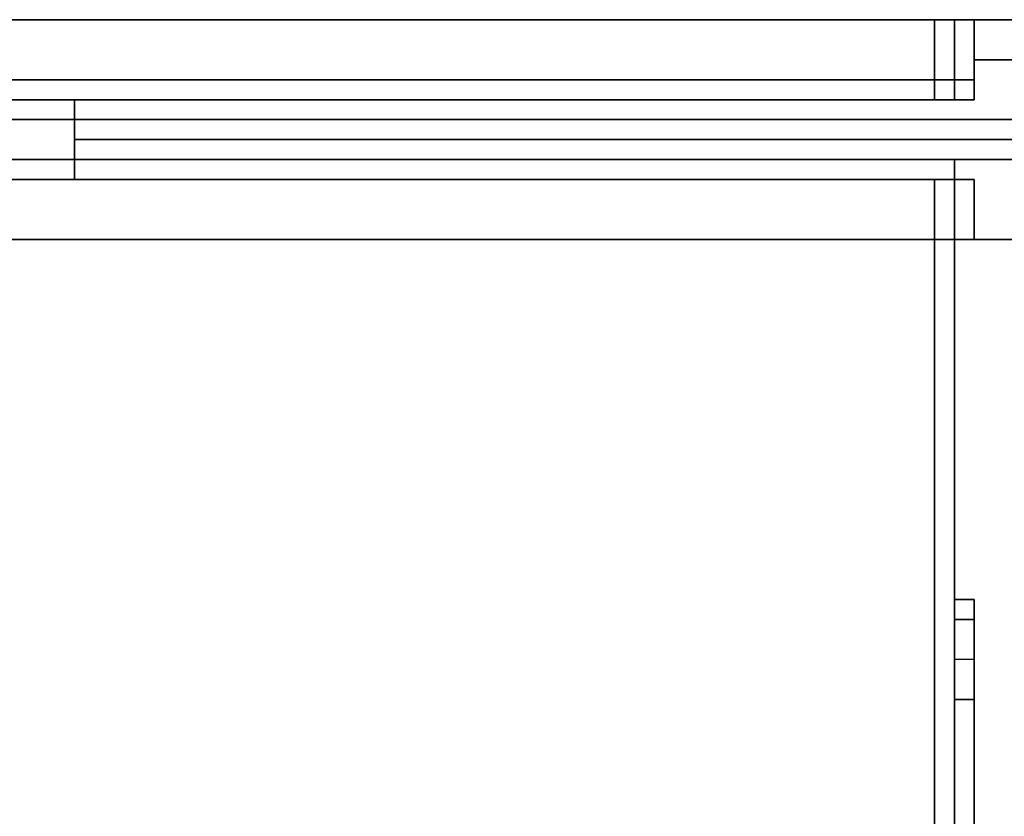
# Model space of a CAD drawing. Units: inches. Extents: x 0 to 36, y -30.9 to 0.
# Drawn here: x 16.2 to 18, y -26 to -24.5 of the extents above; entities that cross this region are included whole.
import ezdxf

# ---------------------------------------------------------------- set-up
doc = ezdxf.new("R2010")
doc.units = ezdxf.units.IN
doc.header["$MEASUREMENT"] = 0
doc.layers.get('0').update_dxf_attribs({"true_color": 0x5890e1})

msp = doc.modelspace()

# ---------------------------------------------------------------- linework, layer by layer
at = {"color": 58, "elevation": 0}
for points in [[(17.86, -24.5234), (17.86, -24.6329), (3.2512, -24.6329)], [(17.8965, -24.5234), (17.8965, -24.6329), (17.86, -24.6329)], [(17.8965, -24.6329), (17.933, -24.6329), (17.933, -24.5234), (17.933, -24.6329), (17.933, -24.6694), (17.933, -24.6329)], [(17.933, -24.6329), (17.933, -24.5234)], [(17.86, -24.6329), (17.86, -24.6694), (3.2512, -24.6694)], [(17.86, -24.6694), (17.86, -24.6329)], [(17.86, -24.6329), (17.8965, -24.6329), (17.8965, -24.6694), (17.86, -24.6694)], [(17.86, -24.6694), (17.8965, -24.6694), (17.933, -24.6694), (17.933, -24.6329)], [(17.86, -24.6694), (17.8965, -24.6694), (17.8965, -24.6329), (17.86, -24.6329)], [(17.86, -24.6694), (17.86, -24.6329)], [(17.933, -24.6329), (17.8965, -24.6329)], [(17.8965, -24.6329), (17.933, -24.6329)], [(17.8965, -24.6694), (17.8965, -24.6329)], [(17.933, -24.6329), (17.933, -24.6694), (17.8965, -24.6694)], [(17.8965, -24.6694), (17.933, -24.6694), (17.933, -24.6329)], [(17.86, -24.6694), (3.2512, -24.6694)], [(16.1442, -24.8154), (16.1442, -24.7789), (16.2902, -24.7789), (16.1442, -24.7789), (16.1077, -24.7789), (16.2902, -24.7789), (16.2902, -24.7059), (16.2902, -24.6694), (16.1077, -24.6694), (16.1442, -24.6694), (15.631, -24.6694)], [(16.1077, -24.6694), (16.1442, -24.6694), (16.2902, -24.6694), (16.2902, -24.7059), (16.2902, -24.6694), (16.1442, -24.6694), (15.631, -24.6694)], [(15.631, -24.6694), (16.1077, -24.6694), (16.1077, -24.7059), (16.2902, -24.7059), (16.2902, -24.7789), (16.1077, -24.7789), (16.2902, -24.7789), (16.1442, -24.7789)], [(16.2902, -24.7059), (16.1077, -24.7059), (16.1077, -24.6694), (16.2902, -24.6694), (16.2902, -24.7059), (16.2902, -24.7789)], [(17.86, -24.6694), (17.8965, -24.6694)], [(17.8965, -24.6694), (17.86, -24.6694)], [(3.2147, -24.8154), (17.86, -24.8154)], [(3.2147, -24.8154), (17.86, -24.8154)], [(17.86, -24.8154), (3.2147, -24.8154)], [(3.2147, -24.8154), (17.86, -24.8154)], [(17.86, -24.8154), (3.2147, -24.8154)], [(17.86, -24.8154), (3.2147, -24.8154)], [(17.86, -24.8154), (3.2147, -24.8154)], [(17.86, -24.8154), (17.8965, -24.8154)], [(17.8965, -24.8154), (17.86, -24.8154)], [(17.86, -24.8154), (17.8965, -24.8154)], [(17.8965, -24.8154), (17.86, -24.8154)], [(17.8965, -24.8154), (17.86, -24.8154)], [(17.86, -24.8154), (17.8965, -24.8154)], [(17.8965, -24.8154), (17.86, -24.8154)], [(17.86, -24.8154), (17.8965, -24.8154)], [(17.8965, -24.8154), (17.86, -24.8154)], [(17.86, -24.8154), (17.8965, -24.8154)], [(17.8965, -24.8154), (17.8965, -24.9249), (17.86, -24.9249), (17.8965, -24.9249), (17.933, -24.9249), (17.933, -24.8154)], [(17.8965, -24.8154), (17.86, -24.8154)], [(17.8965, -24.9249), (17.8965, -24.8154), (17.86, -24.8154)], [(17.86, -24.9249), (17.86, -24.8154)], [(17.8965, -24.8154), (17.933, -24.8154)], [(17.933, -24.8154), (17.8965, -24.8154)], [(17.8965, -24.8154), (17.933, -24.8154)], [(17.933, -24.8154), (17.8965, -24.8154)], [(17.8965, -24.8154), (17.933, -24.8154)], [(17.933, -24.8154), (17.8965, -24.8154)], [(17.8965, -24.8154), (17.933, -24.8154)], [(17.933, -24.8154), (17.8965, -24.8154)], [(17.933, -24.8154), (17.933, -24.9249)], [(17.86, -24.9249), (3.2147, -24.9249)], [(17.86, -24.9249), (17.86, -27.738), (17.8965, -27.738), (17.8965, -27.8111), (17.8965, -27.8476), (17.8965, -27.8111), (17.8965, -27.738), (17.8965, -24.9249), (17.8965, -27.738), (17.8965, -27.8111), (17.8965, -27.8476), (17.86, -27.8111), (17.86, -27.8476)], [(17.8965, -24.9249), (17.86, -24.9249)], [(17.86, -28.6893), (17.8965, -28.6528), (17.86, -28.6528), (17.86, -27.8476), (17.8965, -27.8476), (17.86, -27.8111), (17.8965, -27.8111), (17.8965, -27.738), (17.8965, -24.9249), (17.86, -24.9249)], [(17.86, -24.9249), (17.86, -27.738)], [(17.86, -24.9249), (17.86, -27.738)], [(17.86, -27.738), (17.86, -24.9249)], [(17.86, -27.738), (17.86, -24.9614)]]:
    msp.add_lwpolyline(points, dxfattribs=at)
at = {"color": 136, "elevation": 0}
for points in [[(32.7243, -24.5234), (3.2512, -24.5234)], [(32.7243, -24.5234), (3.2512, -24.5234)], [(3.2512, -24.5234), (32.7243, -24.5234)], [(18.0425, -24.5964), (17.933, -24.5964)], [(18.0425, -24.5964), (17.933, -24.5964)]]:
    msp.add_lwpolyline(points, close=True, dxfattribs=at)
msp.add_lwpolyline([(32.7243, -24.5234), (3.2512, -24.5234)], dxfattribs=at)
at = {"color": 58, "elevation": 0}
for points in [[(17.86, -24.5234), (17.86, -24.6329)], [(17.8965, -24.5234), (17.8965, -24.6329)], [(17.933, -24.5234), (17.933, -24.6329)], [(17.933, -24.5234), (17.933, -24.6329)], [(17.86, -24.6329), (3.2512, -24.6329)], [(17.933, -24.6329), (17.933, -24.6694)], [(17.8235, -24.6694), (3.2512, -24.6694)], [(17.86, -24.6694), (3.2512, -24.6694)], [(17.8235, -24.6694), (3.2512, -24.6694)], [(3.2512, -24.6694), (17.86, -24.6694)], [(16.1077, -24.6694), (16.2902, -24.6694), (16.1442, -24.6694)], [(17.8235, -24.6694), (17.86, -24.6694)], [(17.86, -24.6694), (17.8965, -24.6694), (17.86, -24.6694), (17.8235, -24.6694)], [(17.8965, -24.6694), (17.86, -24.6694)], [(17.8965, -24.6694), (17.86, -24.6694)], [(17.8965, -24.6694), (17.933, -24.6694), (17.8965, -24.6694), (17.86, -24.6694)], [(17.8965, -24.6694), (17.933, -24.6694)], [(17.8965, -24.6694), (17.933, -24.6694)], [(16.2902, -24.7789), (16.1077, -24.7789), (16.1077, -24.7059), (16.2902, -24.7059)], [(16.1077, -24.7789), (16.2902, -24.7789)], [(16.2902, -24.8154), (16.2902, -24.7789)], [(17.8965, -24.8154), (17.8965, -24.7789)], [(3.2147, -24.8154), (17.8235, -24.8154)], [(3.2147, -24.8154), (17.8235, -24.8154)], [(3.2147, -24.8154), (17.86, -24.8154)], [(17.8235, -24.8154), (17.86, -24.8154)], [(17.8235, -24.8154), (17.86, -24.8154)], [(17.86, -24.9249), (17.86, -24.8154)], [(17.86, -24.8154), (17.8965, -24.8154)], [(17.8965, -24.8154), (17.8965, -24.9249), (17.933, -24.9249), (17.933, -24.8154)], [(17.8965, -24.8154), (17.933, -24.8154)], [(17.933, -24.9249), (17.933, -24.8154)], [(17.933, -24.8154), (17.933, -24.9249)], [(17.86, -24.9249), (3.2147, -24.9249)], [(3.2147, -24.9249), (17.86, -24.9249)], [(17.86, -24.9249), (3.2147, -24.9249)], [(17.86, -24.9249), (3.2147, -24.9249)], [(3.2147, -24.9249), (17.86, -24.9249)], [(17.86, -24.9249), (17.8965, -24.9249), (17.8965, -27.738), (17.86, -27.738)], [(17.86, -24.9249), (17.8965, -24.9249)], [(17.8965, -24.9249), (17.86, -24.9249)], [(17.86, -24.9249), (17.86, -27.738)], [(17.8965, -24.9249), (17.86, -24.9249)], [(17.933, -24.9249), (17.8965, -24.9249)], [(17.86, -27.738), (17.86, -24.9614)], [(17.86, -24.9614), (17.86, -27.738)]]:
    msp.add_lwpolyline(points, close=True, dxfattribs=at)
at = {"color": 236, "elevation": 0}
for points in [[(17.933, -24.5964), (18.0425, -24.5964)], [(19.7218, -24.7059), (16.2902, -24.7059)], [(16.2902, -24.7789), (19.6853, -24.7789)], [(18.0425, -24.9249), (17.933, -24.9249)]]:
    msp.add_lwpolyline(points, dxfattribs=at)
for points in [[(18.0425, -24.5964), (17.933, -24.5964)], [(19.7218, -24.7059), (16.2902, -24.7059)], [(16.2902, -24.7424), (19.7218, -24.7424)], [(19.7218, -24.7424), (16.2902, -24.7424)], [(16.2902, -24.7424), (19.7218, -24.7424)], [(19.7218, -24.7424), (16.2902, -24.7424)], [(16.2902, -24.7424), (19.7218, -24.7424)], [(16.2902, -24.7424), (19.7218, -24.7424)], [(16.2902, -24.7789), (19.6853, -24.7789)], [(17.86, -24.9249), (18.1155, -24.9249)], [(18.0425, -24.9249), (17.933, -24.9249)], [(18.0425, -24.9249), (17.933, -24.9249)], [(17.933, -24.9249), (18.0425, -24.9249)], [(18.0425, -24.9249), (17.933, -24.9249)]]:
    msp.add_lwpolyline(points, close=True, dxfattribs=at)
at = {"color": 31, "elevation": 0}
for points in [[(17.933, -27.8111), (17.933, -25.7646), (17.933, -25.6916), (17.933, -25.6551), (17.933, -25.6185), (17.933, -25.6551), (17.933, -25.6916), (17.933, -25.6185), (17.933, -25.582), (17.933, -25.6185), (17.8965, -25.6185), (17.8965, -25.582), (17.933, -25.582), (17.933, -25.6185), (17.8965, -25.6185), (17.8965, -25.6916), (17.8965, -25.7646), (17.8965, -27.8111), (17.8965, -25.7646), (17.933, -25.7646), (17.933, -25.6916), (17.8965, -25.6916), (17.8965, -25.7646), (17.933, -25.7646), (17.933, -25.6916), (17.8965, -25.6916), (17.8965, -25.6185), (17.933, -25.6185), (17.933, -25.6551), (17.933, -25.6916), (17.933, -25.7646), (17.933, -25.6916), (17.933, -25.6185), (17.933, -25.6916), (17.8965, -25.6916), (17.8965, -25.6185), (17.8965, -25.582), (17.8965, -25.6185)], [(17.933, -25.582), (17.8965, -25.582)], [(17.8965, -27.9571), (17.8965, -27.8841), (17.933, -27.8841), (17.933, -27.8111), (17.933, -25.7646), (17.933, -25.6916), (17.933, -25.6185), (17.933, -25.582)], [(17.933, -25.6185), (17.933, -25.6916)], [(17.933, -25.7646), (17.933, -25.6916), (17.933, -25.6551), (17.933, -25.6185), (17.933, -25.6916), (17.933, -25.7646), (17.933, -27.8111), (17.933, -27.8841), (17.933, -27.9571)], [(17.8965, -25.6916), (17.8965, -25.7646)], [(17.933, -27.8111), (17.933, -25.7646), (17.933, -27.8111), (17.933, -25.7646), (17.8965, -25.7646), (17.8965, -27.8111)], [(17.933, -27.8111), (17.933, -25.7646), (17.933, -27.8111)], [(17.933, -27.8111), (17.933, -25.7646), (17.933, -27.8111)]]:
    msp.add_lwpolyline(points, dxfattribs=at)
for points in [[(17.8965, -25.582), (17.933, -25.582)], [(17.933, -25.582), (17.933, -25.6185)], [(17.933, -25.6916), (17.933, -25.7646)]]:
    msp.add_lwpolyline(points, close=True, dxfattribs=at)

doc.saveas('drawing.dxf')
